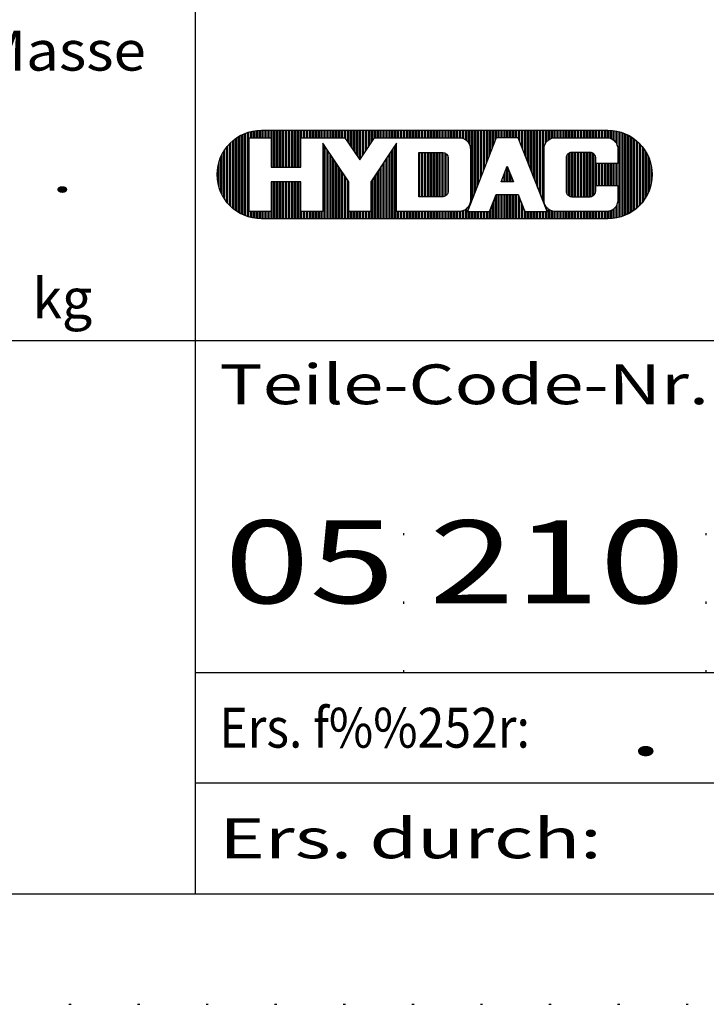
# Model space of a CAD drawing. Extents: x -106 to 210, y 0 to 307.
# Drawn here: x 131 to 162, y 0 to 44 of the extents above; entities that cross this region are included whole.
import ezdxf
from ezdxf.enums import TextEntityAlignment as Align

# ---------------------------------------------------------------- set-up
doc = ezdxf.new("R2010")
doc.units = 0
doc.header["$LTSCALE"] = 12
for name, pattern in [('S10', [0]), ('SL0', [0]), ('SL1', [0.25, 0, -0.25])]:
    doc.linetypes.add(name, pattern=pattern)
doc.layers.add('74', color=7, linetype='CONTINUOUS')
doc.layers.add('88', color=7, linetype='CONTINUOUS')
doc.styles.add('ST1', font='medtext', dxfattribs={"width": 0.9, "height": 2.5})
doc.styles.add('ST2', font='medtext', dxfattribs={"width": 0.9, "height": 3.5})
doc.styles.add('TCH', font='medtext', dxfattribs={"width": 0.9, "height": 2.5})

# ---------------------------------------------------------------- blocks, each defined once
blk = doc.blocks.new('MEDCLUMP_ZUC_111_')
at = {"layer": 'DRAWING_HEAD', "color": 2, "linetype": 'SL1'}
blk.add_lwpolyline([(0, 297), (0, 0), (209.999878, 0), (209.999878, 297), (0, 297)], dxfattribs=at)
at = {"layer": 'MISC', "color": 7, "linetype": 'S10'}
blk.add_lwpolyline([(19.999969, 292), (19.999969, 5.000031), (204.999817, 5.000031), (204.999817, 292), (19.999969, 292)], dxfattribs=at)
blk = doc.blocks.new('MEDCLUMP_TER_110_')
at = {"layer": 'MISC'}
blk.add_blockref('MEDCLUMP_ZUC_111_', (0, 0), dxfattribs=at)
blk = doc.blocks.new('MEDCLUMP_ZUC_366_')
at = {"layer": 'DRAWING_HEAD', "color": 2, "linetype": 'SL0'}
for points in [[(138.999939, 15.000015), (205.000061, 15.000015)], [(205.000061, 10.000023), (138.999939, 10.000023)]]:
    blk.add_lwpolyline(points, dxfattribs=at)
blk = doc.blocks.new('MEDCLUMP_ZUC_452_')
at = {"layer": 'DRAWING_HEAD', "color": 7, "linetype": 'S10'}
for points in [[(138.999939, 65.000015), (138.999939, 5.000062)], [(20.000031, 30.000015), (205.000061, 30.000015)]]:
    blk.add_lwpolyline(points, dxfattribs=at)
blk = doc.blocks.new('MEDCLUMP_ZUC_473_')
at = {"layer": 'DRAWING_HEAD', "color": 2, "style": 'ST1'}
for s, width, p, p2 in [('Masse', 0.84, (129.219878, 42.198038), (136.779878, 42.198038)), ('kg', 0.75, (131.649939, 31.002008), (134.349939, 31.002008)), ('Teile-Code-Nr.', 0.878571, (140.099339, 27.119872), (162.239337, 27.119872)), ('Ers. f%%252r:', 0.866667, (140.099339, 11.600023), (154.139338, 11.600023)), ('Ers. durch:', 0.872727, (140.099339, 6.600024), (157.379338, 6.600024))]:
    blk.add_text(s, height=1.8, dxfattribs=dict(at, width=width)).set_placement(p, p2, align=Align.FIT)
blk = doc.blocks.new('MEDCLUMP_TER_119_')
at = {"layer": 'MISC'}
for name in ['MEDCLUMP_ZUC_366_', 'MEDCLUMP_ZUC_452_', 'MEDCLUMP_ZUC_473_']:
    blk.add_blockref(name, (0, 0), dxfattribs=at)
blk = doc.blocks.new('MEDCLUMP_ZUC_531_')
at = {"layer": 'DRAWING_HEAD', "color": 2, "linetype": 'SL1'}
for points in [[(148.441895, 15.000046), (148.441895, 24.00415)], [(162.108398, 15.000046), (162.108398, 23.971542)], [(175.260742, 15.000046), (175.260742, 23.971542)]]:
    blk.add_lwpolyline(points, dxfattribs=at)
blk = doc.blocks.new('MEDCLUMP_TER_530_')
at = {"layer": 'MISC'}
blk.add_blockref('MEDCLUMP_ZUC_531_', (0, 0), dxfattribs=at)
blk = doc.blocks.new('MEDCLUMP_SET_109_')
at = {"layer": 'MISC'}
for name in ['MEDCLUMP_TER_110_', 'MEDCLUMP_TER_119_', 'MEDCLUMP_TER_530_']:
    blk.add_blockref(name, (0, 0), dxfattribs=at)
at = {"layer": 'DRAWING_HEAD', "color": 2}
for s, height, style, width, p, p2 in [('.', 1.6, 'ST1', 0.6, (132.519512, 36.699954), (133.479512, 36.699954)), ('05 210 987 4', 3.7485, 'ST2', 0.875, (140.320375, 18.12575), (179.679625, 18.12575)), ('.', 2.5, 'TCH', 0.6, (158.626201, 11.250051), (160.126201, 11.250051))]:
    blk.add_text(s, height=height, dxfattribs=dict(at, style=style, width=width)).set_placement(p, p2, align=Align.FIT)
blk = doc.blocks.new('MEDCLUMP_CRH_880_')
at = {"layer": '88', "color": 2, "linetype": 'SL0'}
for points in [[(140.887344, 35.837311), (140.887344, 39.162689)], [(140.954025, 39.205353), (140.954025, 35.794647)], [(141.020691, 35.755524), (141.020691, 39.244476)], [(141.087357, 39.280182), (141.087357, 35.719818)], [(141.154037, 35.687225), (141.154037, 39.312775)], [(141.220703, 39.342377), (141.220703, 35.657562)], [(141.287369, 35.630829), (141.287369, 39.369171)], [(141.35405, 39.393158), (141.35405, 35.606781)], [(141.420715, 35.585419), (141.420715, 39.414581)], [(141.487381, 39.433441), (141.487381, 39.166656)], [(141.554062, 39.166656), (141.554062, 39.449921)], [(141.620728, 39.463898), (141.620728, 39.166656)], [(141.687393, 39.166656), (141.687393, 39.475555)], [(141.754074, 39.484955), (141.754074, 39.166656)], [(141.82074, 39.166656), (141.82074, 39.492035)], [(141.887405, 39.496857), (141.887405, 39.166656)], [(141.954086, 39.166656), (141.954086, 39.499481)], [(142.020752, 39.499969), (142.020752, 39.166656)], [(142.087418, 39.166656), (142.087418, 39.499969)], [(142.154099, 39.499969), (142.154099, 39.166656)], [(142.220764, 39.166656), (142.220764, 39.499969)], [(142.28743, 39.499969), (142.28743, 39.166656)], [(142.354111, 39.166656), (142.354111, 39.499969)], [(142.420776, 39.499969), (142.420776, 39.166656)], [(142.487442, 37.833344), (142.487442, 39.499969)], [(142.554123, 39.499969), (142.554123, 37.833344)], [(142.620789, 37.833344), (142.620789, 39.499969)], [(142.687454, 39.499969), (142.687454, 37.833344)], [(142.754135, 37.833344), (142.754135, 39.499969)], [(142.820801, 39.499969), (142.820801, 37.833344)], [(142.887466, 37.833344), (142.887466, 39.499969)], [(142.954147, 39.499969), (142.954147, 37.833344)], [(143.020813, 37.833344), (143.020813, 39.499969)], [(143.087479, 39.499969), (143.087479, 37.833344)], [(143.15416, 37.833344), (143.15416, 39.499969)], [(143.220825, 39.499969), (143.220825, 37.833344)], [(143.287491, 37.833344), (143.287491, 39.499969)], [(143.354172, 39.499969), (143.354172, 37.833344)], [(143.420837, 37.833344), (143.420837, 39.499969)], [(143.487503, 39.499969), (143.487503, 37.833344)], [(143.554184, 37.833344), (143.554184, 39.499969)], [(143.62085, 39.499969), (143.62085, 37.833344)], [(143.687515, 37.833344), (143.687515, 39.499969)], [(143.754196, 39.499969), (143.754196, 37.833344)], [(143.820862, 39.166656), (143.820862, 39.499969)], [(143.887527, 39.499969), (143.887527, 39.166656)], [(143.954208, 39.166656), (143.954208, 39.499969)], [(144.020874, 39.499969), (144.020874, 39.166656)], [(144.08754, 39.166656), (144.08754, 39.499969)], [(144.154221, 39.499969), (144.154221, 39.166656)], [(144.220886, 39.166656), (144.220886, 39.499969)], [(144.287552, 39.499969), (144.287552, 39.166656)], [(144.354233, 39.166656), (144.354233, 39.499969)], [(144.420898, 39.499969), (144.420898, 39.166656)], [(144.487564, 39.166656), (144.487564, 39.499969)], [(144.554245, 39.499969), (144.554245, 39.166656)], [(144.620911, 39.166656), (144.620911, 39.499969)], [(144.687576, 39.499969), (144.687576, 39.166656)], [(144.754257, 39.166656), (144.754257, 39.499969)], [(144.820923, 39.499969), (144.820923, 39.166656)], [(144.887589, 39.166656), (144.887589, 39.499969)], [(144.954254, 39.499969), (144.954254, 39.166656)], [(145.020935, 39.166656), (145.020935, 39.499969)], [(145.087601, 39.499969), (145.087601, 39.166656)], [(145.154266, 39.166656), (145.154266, 39.499969)], [(145.220947, 39.499969), (145.220947, 39.166656)], [(145.287613, 39.166656), (145.287613, 39.499969)], [(145.354279, 39.499969), (145.354279, 39.166656)], [(145.420959, 39.166656), (145.420959, 39.499969)], [(145.487625, 39.499969), (145.487625, 39.166656)], [(145.554291, 39.166656), (145.554291, 39.499969)], [(145.620972, 39.499969), (145.620972, 39.166656)], [(145.687637, 39.166656), (145.687637, 39.499969)], [(145.754303, 39.499969), (145.754303, 39.166656)], [(145.820984, 39.103485), (145.820984, 39.499969)], [(145.88765, 39.499969), (145.88765, 39.00351)], [(145.954315, 38.903473), (145.954315, 39.499969)], [(146.020996, 39.499969), (146.020996, 38.803497)], [(146.087662, 38.703522), (146.087662, 39.499969)], [(146.154327, 39.499969), (146.154327, 38.603485)], [(146.221008, 38.50351), (146.221008, 39.499969)], [(146.287674, 39.499969), (146.287674, 38.403534)], [(146.35434, 38.303497), (146.35434, 39.499969)], [(146.421021, 39.499969), (146.421021, 38.203522)], [(146.487686, 38.229767), (146.487686, 39.499969)], [(146.554352, 39.499969), (146.554352, 38.329803)], [(146.621033, 38.429779), (146.621033, 39.499969)], [(146.687698, 39.499969), (146.687698, 38.529816)], [(146.754364, 38.629852), (146.754364, 39.499969)], [(146.821045, 39.499969), (146.821045, 38.729828)], [(146.887711, 38.829865), (146.887711, 39.499969)], [(146.954376, 39.499969), (146.954376, 38.92984)], [(147.021057, 39.029877), (147.021057, 39.499969)], [(147.087723, 39.499969), (147.087723, 39.129852)], [(147.154388, 39.166656), (147.154388, 39.499969)], [(147.221069, 39.499969), (147.221069, 39.166656)], [(147.287735, 39.166656), (147.287735, 39.499969)], [(147.354401, 39.499969), (147.354401, 39.166656)], [(147.421082, 39.166656), (147.421082, 39.499969)], [(147.487747, 39.499969), (147.487747, 39.166656)], [(147.554413, 39.166656), (147.554413, 39.499969)], [(147.621094, 39.499969), (147.621094, 39.166656)], [(147.687759, 39.166656), (147.687759, 39.499969)], [(147.754425, 39.499969), (147.754425, 39.166656)], [(147.821106, 39.166656), (147.821106, 39.499969)], [(147.887772, 39.499969), (147.887772, 39.166656)], [(147.954437, 39.166656), (147.954437, 39.499969)], [(148.021118, 39.499969), (148.021118, 39.166656)], [(148.087784, 39.166656), (148.087784, 39.499969)], [(148.154449, 39.499969), (148.154449, 39.166656)], [(148.22113, 39.166656), (148.22113, 39.499969)], [(148.287796, 39.499969), (148.287796, 39.166656)], [(148.354462, 39.166656), (148.354462, 39.499969)], [(148.421143, 39.499969), (148.421143, 39.166656)], [(148.487808, 39.166656), (148.487808, 39.499969)], [(148.554474, 39.499969), (148.554474, 39.166656)], [(148.621155, 39.166656), (148.621155, 39.499969)], [(148.68782, 39.499969), (148.68782, 39.166656)], [(148.754486, 39.166656), (148.754486, 39.499969)], [(148.821167, 39.499969), (148.821167, 39.166656)], [(148.887833, 39.166656), (148.887833, 39.499969)], [(148.954498, 39.499969), (148.954498, 39.166656)], [(149.021179, 39.166656), (149.021179, 39.499969)], [(149.087845, 39.499969), (149.087845, 39.166656)], [(149.15451, 39.166656), (149.15451, 39.499969)], [(149.221191, 39.499969), (149.221191, 39.166656)], [(149.287857, 39.166656), (149.287857, 39.499969)], [(149.354523, 39.499969), (149.354523, 39.166656)], [(149.421204, 39.166656), (149.421204, 39.499969)], [(149.487869, 39.499969), (149.487869, 39.166656)], [(149.554535, 39.166656), (149.554535, 39.499969)], [(149.621216, 39.499969), (149.621216, 39.166656)], [(149.687881, 39.166656), (149.687881, 39.499969)], [(149.754547, 39.499969), (149.754547, 39.166656)], [(149.821228, 39.166656), (149.821228, 39.499969)], [(149.887894, 39.499969), (149.887894, 39.166656)], [(149.954559, 39.166656), (149.954559, 39.499969)], [(150.02124, 39.499969), (150.02124, 39.166656)], [(150.087906, 39.166656), (150.087906, 39.499969)], [(150.154572, 39.499969), (150.154572, 39.166656)], [(150.221252, 39.166656), (150.221252, 39.499969)], [(150.287918, 39.499969), (150.287918, 39.166656)], [(150.354584, 39.166656), (150.354584, 39.499969)], [(150.421265, 39.499969), (150.421265, 39.166656)], [(150.48793, 39.166656), (150.48793, 39.499969)], [(150.554596, 39.499969), (150.554596, 39.166656)], [(150.621277, 39.166656), (150.621277, 39.499969)], [(150.687943, 39.499969), (150.687943, 39.166656)], [(150.754608, 39.166656), (150.754608, 39.499969)], [(150.821289, 39.499969), (150.821289, 39.166656)], [(150.887955, 39.166656), (150.887955, 39.499969)], [(150.95462, 39.499969), (150.95462, 39.166534)], [(151.021301, 39.160858), (151.021301, 39.499969)], [(151.087967, 39.499969), (151.087967, 39.145966)], [(151.154633, 39.12088), (151.154633, 39.499969)], [(151.221313, 39.499969), (151.221313, 39.083832)], [(151.287979, 39.031097), (151.287979, 39.499969)], [(151.354645, 39.499969), (151.354645, 38.954315)], [(151.421326, 38.820831), (151.421326, 39.499969)], [(151.487991, 39.499969), (151.487991, 36.283844)], [(151.554657, 36.454803), (151.554657, 39.499969)], [(151.621338, 39.499969), (151.621338, 36.625702)], [(151.688004, 36.796661), (151.688004, 39.499969)], [(151.754669, 39.499969), (151.754669, 36.96756)], [(151.82135, 37.138519), (151.82135, 39.499969)], [(151.888016, 39.499969), (151.888016, 37.309479)], [(151.954681, 37.480377), (151.954681, 39.499969)], [(152.021362, 39.499969), (152.021362, 37.651337)], [(152.088028, 37.822296), (152.088028, 39.499969)], [(152.154694, 39.499969), (152.154694, 37.993195)], [(152.221375, 38.164154), (152.221375, 39.499969)], [(152.28804, 39.499969), (152.28804, 38.335114)], [(152.354706, 38.506012), (152.354706, 39.499969)], [(152.421387, 39.499969), (152.421387, 38.676971)], [(152.488052, 38.84787), (152.488052, 39.499969)], [(152.554718, 39.499969), (152.554718, 39.018829)], [(152.621399, 39.166595), (152.621399, 39.499969)], [(152.688065, 39.499969), (152.688065, 39.166595)], [(152.75473, 39.166595), (152.75473, 39.499969)], [(152.821411, 39.499969), (152.821411, 39.166595)], [(152.888077, 39.166595), (152.888077, 39.499969)], [(152.954742, 39.499969), (152.954742, 39.166595)], [(153.021423, 39.166595), (153.021423, 39.499969)], [(153.088089, 39.499969), (153.088089, 39.166595)], [(153.154755, 39.166595), (153.154755, 39.499969)], [(153.221436, 39.499969), (153.221436, 39.166595)], [(153.288101, 39.166595), (153.288101, 39.499969)], [(153.354767, 39.499969), (153.354767, 39.166595)], [(153.421448, 39.166595), (153.421448, 39.499969)], [(153.488113, 39.499969), (153.488113, 39.166595)], [(153.554779, 39.166595), (153.554779, 39.499969)], [(153.62146, 39.499969), (153.62146, 39.143402)], [(153.688126, 38.972443), (153.688126, 39.499969)], [(153.754791, 39.499969), (153.754791, 38.801483)], [(153.821472, 38.630585), (153.821472, 39.499969)], [(153.888138, 39.499969), (153.888138, 38.459625)], [(153.954803, 38.288666), (153.954803, 39.499969)], [(154.021484, 39.499969), (154.021484, 38.117767)], [(154.08815, 37.946808), (154.08815, 39.499969)], [(154.154816, 39.499969), (154.154816, 37.775848)], [(154.221497, 37.60495), (154.221497, 39.499969)], [(154.288162, 39.499969), (154.288162, 37.43399)], [(154.354828, 37.263031), (154.354828, 39.499969)], [(154.421509, 39.499969), (154.421509, 37.092072)], [(154.488174, 36.921173), (154.488174, 39.499969)], [(154.55484, 39.499969), (154.55484, 36.750214)], [(154.621521, 36.579254), (154.621521, 39.499969)], [(154.688187, 39.499969), (154.688187, 36.408356)], [(154.754852, 36.237396), (154.754852, 39.499969)], [(154.821533, 39.499969), (154.821533, 38.868134)], [(154.888199, 38.978302), (154.888199, 39.499969)], [(154.954865, 39.499969), (154.954865, 39.047211)], [(155.021545, 39.095123), (155.021545, 39.499969)], [(155.088211, 39.499969), (155.088211, 39.128693)], [(155.154877, 39.150909), (155.154877, 39.499969)], [(155.221558, 39.499969), (155.221558, 39.1633)], [(155.288223, 39.166595), (155.288223, 39.499969)], [(155.354889, 39.499969), (155.354889, 39.166595)], [(155.42157, 39.166595), (155.42157, 39.499969)], [(155.488235, 39.499969), (155.488235, 39.166595)], [(155.554901, 39.166595), (155.554901, 39.499969)], [(155.621582, 39.499969), (155.621582, 39.166595)], [(155.688248, 39.166595), (155.688248, 39.499969)], [(155.754913, 39.499969), (155.754913, 39.166595)], [(155.821594, 39.166595), (155.821594, 39.499969)], [(155.88826, 39.499969), (155.88826, 39.166595)], [(155.954926, 39.166595), (155.954926, 39.499969)], [(156.021606, 39.499969), (156.021606, 39.166595)], [(156.088272, 39.166595), (156.088272, 39.499969)], [(156.154938, 39.499969), (156.154938, 39.166595)], [(156.221619, 39.166595), (156.221619, 39.499969)], [(156.288284, 39.499969), (156.288284, 39.166595)], [(156.35495, 39.166595), (156.35495, 39.499969)], [(156.421631, 39.499969), (156.421631, 39.166595)], [(156.488297, 39.166595), (156.488297, 39.499969)], [(156.554962, 39.499969), (156.554962, 39.166595)], [(156.621643, 39.166595), (156.621643, 39.499969)], [(156.688309, 39.499969), (156.688309, 39.166595)], [(156.754974, 39.166595), (156.754974, 39.499969)], [(156.821655, 39.499969), (156.821655, 39.166595)], [(156.888321, 39.166595), (156.888321, 39.499969)], [(156.954987, 39.499969), (156.954987, 39.166595)], [(157.021667, 39.166595), (157.021667, 39.499969)], [(157.088333, 39.499969), (157.088333, 39.166595)], [(157.154999, 39.166595), (157.154999, 39.499969)], [(157.221664, 39.499969), (157.221664, 39.166595)], [(157.288345, 39.166595), (157.288345, 39.499969)], [(157.355011, 39.499969), (157.355011, 39.166595)], [(157.421677, 39.166595), (157.421677, 39.499969)], [(157.488358, 39.499969), (157.488358, 39.166595)], [(157.555023, 39.166595), (157.555023, 39.499969)], [(157.621689, 39.499969), (157.621689, 39.166534)], [(157.68837, 39.160797), (157.68837, 39.499847)], [(157.755035, 39.498016), (157.755035, 39.145905)], [(157.821701, 39.120758), (157.821701, 39.493927)], [(157.888382, 39.48764), (157.888382, 39.08371)], [(157.955048, 39.030975), (157.955048, 39.479034)], [(158.021713, 39.46817), (158.021713, 38.954071)], [(158.088394, 38.820404), (158.088394, 39.454926)], [(158.15506, 39.439362), (158.15506, 35.560577)], [(158.221725, 35.578644), (158.221725, 39.421295)], [(158.288406, 39.400787), (158.288406, 35.599152)], [(158.355072, 35.622284), (158.355072, 39.377655)], [(158.421738, 39.351837), (158.421738, 35.648102)], [(158.488419, 35.676727), (158.488419, 39.323212)], [(158.555084, 39.291656), (158.555084, 35.708282)], [(158.62175, 35.742889), (158.62175, 39.25705)], [(158.688431, 39.219086), (158.688431, 35.780853)], [(158.755096, 35.822296), (158.755096, 39.177704)], [(140.420654, 38.728485), (140.420654, 36.271454)], [(140.48732, 36.190338), (140.48732, 38.809662)], [(140.554001, 38.882843), (140.554001, 36.117096)], [(140.620667, 36.05069), (140.620667, 38.94931)], [(140.687332, 39.009918), (140.687332, 35.990082)], [(140.754013, 35.934662), (140.754013, 39.065338)], [(140.820679, 39.116119), (140.820679, 35.883881)], [(144.820923, 38.853424), (144.820923, 35.499969)], [(144.887589, 35.499969), (144.887589, 38.753448)], [(148.021118, 38.779938), (148.021118, 35.499969)], [(148.087784, 35.499969), (148.087784, 38.879974)], [(158.821762, 39.132477), (158.821762, 35.867462)], [(158.888443, 35.916779), (158.888443, 39.083221)], [(158.955109, 39.029388), (158.955109, 35.970551)], [(159.021774, 36.029266), (159.021774, 38.970673)], [(159.088455, 38.906281), (159.088455, 36.093658)], [(159.155121, 36.164398), (159.155121, 38.835541)], [(159.221786, 38.757233), (159.221786, 36.242706)], [(140.153976, 38.272247), (140.153976, 36.727753)], [(140.220642, 36.584564), (140.220642, 38.415375)], [(140.287308, 38.534698), (140.287308, 36.465302)], [(140.353989, 36.362274), (140.353989, 38.637665)], [(144.954254, 38.653412), (144.954254, 35.499969)], [(145.020935, 35.499969), (145.020935, 38.553436)], [(145.087601, 38.453461), (145.087601, 35.499969)], [(145.154266, 35.499969), (145.154266, 38.353424)], [(147.687759, 35.499969), (147.687759, 38.279938)], [(147.754425, 38.379974), (147.754425, 35.499969)], [(147.821106, 35.499969), (147.821106, 38.47995)], [(147.887772, 38.579987), (147.887772, 35.499969)], [(147.954437, 35.499969), (147.954437, 38.679962)], [(149.15451, 36.499908), (149.15451, 38.499969)], [(149.221191, 38.499969), (149.221191, 36.499908)], [(149.287857, 36.499908), (149.287857, 38.499969)], [(149.354523, 38.499969), (149.354523, 36.499908)], [(149.421204, 36.499908), (149.421204, 38.499969)], [(149.487869, 38.499969), (149.487869, 36.499908)], [(149.554535, 36.499908), (149.554535, 38.499969)], [(149.621216, 38.499969), (149.621216, 36.499908)], [(149.687881, 36.499908), (149.687881, 38.499969)], [(149.754547, 38.499969), (149.754547, 36.499908)], [(149.821228, 36.499908), (149.821228, 38.499969)], [(149.887894, 38.499969), (149.887894, 36.499908)], [(149.954559, 36.499908), (149.954559, 38.499969)], [(150.02124, 38.499969), (150.02124, 36.499908)], [(150.087906, 36.499908), (150.087906, 38.499969)], [(150.154572, 38.499969), (150.154572, 36.499908)], [(150.221252, 36.50119), (150.221252, 38.498627)], [(150.287918, 38.482269), (150.287918, 36.517609)], [(150.354584, 36.556976), (150.354584, 38.442902)], [(150.421265, 38.357574), (150.421265, 36.642303)], [(155.821594, 36.610565), (155.821594, 38.389252)], [(155.88826, 38.456451), (155.88826, 36.543427)], [(155.954926, 36.5112), (155.954926, 38.488617)], [(156.021606, 38.499786), (156.021606, 36.500031)], [(156.088272, 36.499908), (156.088272, 38.499908)], [(156.154938, 38.499908), (156.154938, 36.499908)], [(156.221619, 36.499908), (156.221619, 38.499908)], [(156.288284, 38.499908), (156.288284, 36.499908)], [(156.35495, 36.499908), (156.35495, 38.499908)], [(156.421631, 38.499908), (156.421631, 36.499908)], [(156.488297, 36.499908), (156.488297, 38.499908)], [(156.554962, 38.499908), (156.554962, 36.499908)], [(156.621643, 36.499908), (156.621643, 38.499908)], [(156.688309, 38.499908), (156.688309, 36.499908)], [(156.754974, 36.499908), (156.754974, 38.499908)], [(156.821655, 38.499908), (156.821655, 36.499908)], [(156.888321, 36.501251), (156.888321, 38.498566)], [(156.954987, 38.482208), (156.954987, 36.517609)], [(157.021667, 36.557098), (157.021667, 38.44278)], [(157.088333, 38.357269), (157.088333, 36.64267)], [(159.288467, 36.329987), (159.288467, 38.670013)], [(159.355133, 38.571503), (159.355133, 36.428436)], [(159.421799, 36.541534), (159.421799, 38.458405)], [(159.48848, 38.324677), (159.48848, 36.675262)], [(140.087296, 36.911835), (140.087296, 38.088165)], [(145.220947, 38.253448), (145.220947, 35.499969)], [(145.287613, 35.499969), (145.287613, 38.153473)], [(145.354279, 38.053436), (145.354279, 35.499969)], [(145.420959, 35.499969), (145.420959, 37.953461)], [(145.487625, 37.853424), (145.487625, 35.499969)], [(147.421082, 35.499969), (147.421082, 37.879974)], [(147.487747, 37.97995), (147.487747, 35.499969)], [(147.554413, 35.499969), (147.554413, 38.079987)], [(147.621094, 38.179962), (147.621094, 35.499969)], [(157.154999, 36.999969), (157.154999, 37.999969)], [(157.221664, 37.999969), (157.221664, 36.999969)], [(157.288345, 36.999969), (157.288345, 37.999969)], [(157.355011, 37.999969), (157.355011, 36.999969)], [(157.421677, 36.999969), (157.421677, 37.999969)], [(157.488358, 37.999969), (157.488358, 36.999969)], [(157.555023, 36.999969), (157.555023, 37.999969)], [(157.621689, 37.999969), (157.621689, 36.999969)], [(157.68837, 36.999969), (157.68837, 37.999969)], [(157.755035, 37.999969), (157.755035, 36.999969)], [(157.821701, 36.999969), (157.821701, 37.999969)], [(157.888382, 37.999969), (157.888382, 36.999969)], [(157.955048, 36.999969), (157.955048, 37.999969)], [(158.021713, 37.999969), (158.021713, 36.999969)], [(158.088394, 36.999969), (158.088394, 37.999969)], [(159.555145, 36.842133), (159.555145, 38.157806)], [(159.621811, 37.920013), (159.621811, 37.079926)], [(140.02063, 37.794281), (140.02063, 37.205719)], [(145.554291, 35.499969), (145.554291, 37.753448)], [(145.620972, 37.653473), (145.620972, 35.499969)], [(145.687637, 35.499969), (145.687637, 37.553436)], [(145.754303, 37.453461), (145.754303, 35.499969)], [(147.087723, 37.379974), (147.087723, 35.499969)], [(147.154388, 35.499969), (147.154388, 37.47995)], [(147.221069, 37.579987), (147.221069, 35.499969)], [(147.287735, 35.499969), (147.287735, 37.679962)], [(147.354401, 37.779938), (147.354401, 35.499969)], [(152.954742, 37.480927), (152.954742, 37.166595)], [(153.021423, 37.166595), (153.021423, 37.651825)], [(153.088089, 37.822662), (153.088089, 37.166595)], [(153.154755, 37.166595), (153.154755, 37.776398)], [(153.221436, 37.605377), (153.221436, 37.166595)], [(153.288101, 37.166595), (153.288101, 37.434418)], [(142.487442, 35.499969), (142.487442, 37.166656)], [(142.554123, 37.166656), (142.554123, 35.499969)], [(142.620789, 35.499969), (142.620789, 37.166656)], [(142.687454, 37.166656), (142.687454, 35.499969)], [(142.754135, 35.499969), (142.754135, 37.166656)], [(142.820801, 37.166656), (142.820801, 35.499969)], [(142.887466, 35.499969), (142.887466, 37.166656)], [(142.954147, 37.166656), (142.954147, 35.499969)], [(143.020813, 35.499969), (143.020813, 37.166656)], [(143.087479, 37.166656), (143.087479, 35.499969)], [(143.15416, 35.499969), (143.15416, 37.166656)], [(143.220825, 37.166656), (143.220825, 35.499969)], [(143.287491, 35.499969), (143.287491, 37.166656)], [(143.354172, 37.166656), (143.354172, 35.499969)], [(143.420837, 35.499969), (143.420837, 37.166656)], [(143.487503, 37.166656), (143.487503, 35.499969)], [(143.554184, 35.499969), (143.554184, 37.166656)], [(143.62085, 37.166656), (143.62085, 35.499969)], [(143.687515, 35.499969), (143.687515, 37.166656)], [(143.754196, 37.166656), (143.754196, 35.499969)], [(145.820984, 35.499969), (145.820984, 37.353485)], [(145.88765, 37.253448), (145.88765, 35.499969)], [(146.954376, 37.179962), (146.954376, 35.499969)], [(147.021057, 35.499969), (147.021057, 37.279938)], [(152.888077, 37.166595), (152.888077, 37.310028)], [(153.354767, 37.263397), (153.354767, 37.166595)], [(152.621399, 35.499969), (152.621399, 36.602692)], [(152.688065, 36.602692), (152.688065, 35.499969)], [(152.75473, 35.499969), (152.75473, 36.602692)], [(152.821411, 36.602692), (152.821411, 35.499969)], [(152.888077, 35.499969), (152.888077, 36.602692)], [(152.954742, 36.602692), (152.954742, 35.499969)], [(153.021423, 35.499969), (153.021423, 36.602692)], [(153.088089, 36.602692), (153.088089, 35.499969)], [(153.154755, 35.499969), (153.154755, 36.602692)], [(153.221436, 36.602692), (153.221436, 35.499969)], [(153.288101, 35.499969), (153.288101, 36.602692)], [(153.354767, 36.602692), (153.354767, 35.499969)], [(153.421448, 35.499969), (153.421448, 36.602692)], [(153.488113, 36.602692), (153.488113, 35.499969)], [(153.554779, 35.499969), (153.554779, 36.602692)], [(153.62146, 36.579437), (153.62146, 35.499969)], [(151.354645, 36.045624), (151.354645, 35.941986)], [(151.421326, 36.112885), (151.421326, 36.179108)], [(152.421387, 36.113068), (152.421387, 35.499969)], [(152.488052, 35.499969), (152.488052, 36.283966)], [(152.554718, 36.454926), (152.554718, 35.499969)], [(153.688126, 35.499969), (153.688126, 36.408356)], [(153.754791, 36.237274), (153.754791, 35.499969)], [(153.821472, 35.499969), (153.821472, 36.066132)], [(154.821533, 36.131744), (154.821533, 36.066437)], [(158.021713, 36.045746), (158.021713, 35.53183)], [(158.088394, 35.545013), (158.088394, 36.179352)], [(141.487381, 35.833344), (141.487381, 35.566498)], [(141.554062, 35.550079), (141.554062, 35.833344)], [(141.620728, 35.833344), (141.620728, 35.536102)], [(141.687393, 35.524384), (141.687393, 35.833344)], [(141.754074, 35.833344), (141.754074, 35.515045)], [(141.82074, 35.507904), (141.82074, 35.833344)], [(141.887405, 35.833344), (141.887405, 35.503143)], [(141.954086, 35.500458), (141.954086, 35.833344)], [(142.020752, 35.833344), (142.020752, 35.499969)], [(142.087418, 35.499969), (142.087418, 35.833344)], [(142.154099, 35.833344), (142.154099, 35.499969)], [(142.220764, 35.499969), (142.220764, 35.833344)], [(142.28743, 35.833344), (142.28743, 35.499969)], [(142.354111, 35.499969), (142.354111, 35.833344)], [(142.420776, 35.833344), (142.420776, 35.499969)], [(143.820862, 35.499969), (143.820862, 35.833344)], [(143.887527, 35.833344), (143.887527, 35.499969)], [(143.954208, 35.499969), (143.954208, 35.833344)], [(144.020874, 35.833344), (144.020874, 35.499969)], [(144.08754, 35.499969), (144.08754, 35.833344)], [(144.154221, 35.833344), (144.154221, 35.499969)], [(144.220886, 35.499969), (144.220886, 35.833344)], [(144.287552, 35.833344), (144.287552, 35.499969)], [(144.354233, 35.499969), (144.354233, 35.833344)], [(144.420898, 35.833344), (144.420898, 35.499969)], [(144.487564, 35.499969), (144.487564, 35.833344)], [(144.554245, 35.833344), (144.554245, 35.499969)], [(144.620911, 35.499969), (144.620911, 35.833344)], [(144.687576, 35.833344), (144.687576, 35.499969)], [(144.754257, 35.499969), (144.754257, 35.833344)], [(145.954315, 35.499969), (145.954315, 35.833344)], [(146.020996, 35.833344), (146.020996, 35.499969)], [(146.087662, 35.499969), (146.087662, 35.833344)], [(146.154327, 35.833344), (146.154327, 35.499969)], [(146.221008, 35.499969), (146.221008, 35.833344)], [(146.287674, 35.833344), (146.287674, 35.499969)], [(146.35434, 35.499969), (146.35434, 35.833344)], [(146.421021, 35.833344), (146.421021, 35.499969)], [(146.487686, 35.499969), (146.487686, 35.833344)], [(146.554352, 35.833344), (146.554352, 35.499969)], [(146.621033, 35.499969), (146.621033, 35.833344)], [(146.687698, 35.833344), (146.687698, 35.499969)], [(146.754364, 35.499969), (146.754364, 35.833344)], [(146.821045, 35.833344), (146.821045, 35.499969)], [(146.887711, 35.499969), (146.887711, 35.833344)], [(148.154449, 35.833282), (148.154449, 35.499969)], [(148.22113, 35.499969), (148.22113, 35.833282)], [(148.287796, 35.833282), (148.287796, 35.499969)], [(148.354462, 35.499969), (148.354462, 35.833282)], [(148.421143, 35.833282), (148.421143, 35.499969)], [(148.487808, 35.499969), (148.487808, 35.833282)], [(148.554474, 35.833282), (148.554474, 35.499969)], [(148.621155, 35.499969), (148.621155, 35.833282)], [(148.68782, 35.833282), (148.68782, 35.499969)], [(148.754486, 35.499969), (148.754486, 35.833282)], [(148.821167, 35.833282), (148.821167, 35.499969)], [(148.887833, 35.499969), (148.887833, 35.833282)], [(148.954498, 35.833282), (148.954498, 35.499969)], [(149.021179, 35.499969), (149.021179, 35.833282)], [(149.087845, 35.833282), (149.087845, 35.499969)], [(149.15451, 35.499969), (149.15451, 35.833282)], [(149.221191, 35.833282), (149.221191, 35.499969)], [(149.287857, 35.499969), (149.287857, 35.833282)], [(149.354523, 35.833282), (149.354523, 35.499969)], [(149.421204, 35.499969), (149.421204, 35.833282)], [(149.487869, 35.833282), (149.487869, 35.499969)], [(149.554535, 35.499969), (149.554535, 35.833282)], [(149.621216, 35.833282), (149.621216, 35.499969)], [(149.687881, 35.499969), (149.687881, 35.833282)], [(149.754547, 35.833282), (149.754547, 35.499969)], [(149.821228, 35.499969), (149.821228, 35.833282)], [(149.887894, 35.833282), (149.887894, 35.499969)], [(149.954559, 35.499969), (149.954559, 35.833282)], [(150.02124, 35.833282), (150.02124, 35.499969)], [(150.087906, 35.499969), (150.087906, 35.833282)], [(150.154572, 35.833282), (150.154572, 35.499969)], [(150.221252, 35.499969), (150.221252, 35.833282)], [(150.287918, 35.833282), (150.287918, 35.499969)], [(150.354584, 35.499969), (150.354584, 35.833282)], [(150.421265, 35.833282), (150.421265, 35.499969)], [(150.48793, 35.499969), (150.48793, 35.833282)], [(150.554596, 35.833282), (150.554596, 35.499969)], [(150.621277, 35.499969), (150.621277, 35.833282)], [(150.687943, 35.833282), (150.687943, 35.499969)], [(150.754608, 35.499969), (150.754608, 35.833282)], [(150.821289, 35.833282), (150.821289, 35.499969)], [(150.887955, 35.499969), (150.887955, 35.833282)], [(150.95462, 35.833344), (150.95462, 35.499969)], [(151.021301, 35.499969), (151.021301, 35.83902)], [(151.087967, 35.853973), (151.087967, 35.499969)], [(151.154633, 35.499969), (151.154633, 35.879059)], [(151.221313, 35.916107), (151.221313, 35.499969)], [(151.287979, 35.499969), (151.287979, 35.968842)], [(151.354645, 35.833221), (151.354645, 35.499969)], [(151.421326, 35.499969), (151.421326, 35.83316)], [(151.487991, 35.833099), (151.487991, 35.499969)], [(151.554657, 35.499969), (151.554657, 35.833038)], [(151.621338, 35.832977), (151.621338, 35.499969)], [(151.688004, 35.499969), (151.688004, 35.832916)], [(151.754669, 35.832855), (151.754669, 35.499969)], [(151.82135, 35.499969), (151.82135, 35.832855)], [(151.888016, 35.832794), (151.888016, 35.499969)], [(151.954681, 35.499969), (151.954681, 35.832733)], [(152.021362, 35.832672), (152.021362, 35.499969)], [(152.088028, 35.499969), (152.088028, 35.832611)], [(152.154694, 35.83255), (152.154694, 35.499969)], [(152.221375, 35.499969), (152.221375, 35.832489)], [(152.28804, 35.832428), (152.28804, 35.499969)], [(152.354706, 35.499969), (152.354706, 35.942108)], [(153.888138, 35.89505), (153.888138, 35.499969)], [(153.954803, 35.499969), (153.954803, 35.833282)], [(154.021484, 35.833282), (154.021484, 35.499969)], [(154.08815, 35.499969), (154.08815, 35.833282)], [(154.154816, 35.833282), (154.154816, 35.499969)], [(154.221497, 35.499969), (154.221497, 35.833282)], [(154.288162, 35.833282), (154.288162, 35.499969)], [(154.354828, 35.499969), (154.354828, 35.833282)], [(154.421509, 35.833282), (154.421509, 35.499969)], [(154.488174, 35.499969), (154.488174, 35.833282)], [(154.55484, 35.833282), (154.55484, 35.499969)], [(154.621521, 35.499969), (154.621521, 35.833282)], [(154.688187, 35.833282), (154.688187, 35.499969)], [(154.754852, 35.499969), (154.754852, 35.833282)], [(154.821533, 35.833282), (154.821533, 35.499969)], [(154.888199, 35.895538), (154.888199, 36.021515)], [(154.888199, 35.499969), (154.888199, 35.833282)], [(154.954865, 35.952667), (154.954865, 35.499969)], [(155.021545, 35.499969), (155.021545, 35.904694)], [(155.088211, 35.871124), (155.088211, 35.499969)], [(155.154877, 35.499969), (155.154877, 35.848969)], [(155.221558, 35.836578), (155.221558, 35.499969)], [(155.288223, 35.499969), (155.288223, 35.833282)], [(155.354889, 35.833282), (155.354889, 35.499969)], [(155.42157, 35.499969), (155.42157, 35.833282)], [(155.488235, 35.833282), (155.488235, 35.499969)], [(155.554901, 35.499969), (155.554901, 35.833282)], [(155.621582, 35.833282), (155.621582, 35.499969)], [(155.688248, 35.499969), (155.688248, 35.833282)], [(155.754913, 35.833282), (155.754913, 35.499969)], [(155.821594, 35.499969), (155.821594, 35.833282)], [(155.88826, 35.833282), (155.88826, 35.499969)], [(155.954926, 35.499969), (155.954926, 35.833282)], [(156.021606, 35.833282), (156.021606, 35.499969)], [(156.088272, 35.499969), (156.088272, 35.833282)], [(156.154938, 35.833282), (156.154938, 35.499969)], [(156.221619, 35.499969), (156.221619, 35.833282)], [(156.288284, 35.833282), (156.288284, 35.499969)], [(156.35495, 35.499969), (156.35495, 35.833282)], [(156.421631, 35.833282), (156.421631, 35.499969)], [(156.488297, 35.499969), (156.488297, 35.833282)], [(156.554962, 35.833282), (156.554962, 35.499969)], [(156.621643, 35.499969), (156.621643, 35.833282)], [(156.688309, 35.833282), (156.688309, 35.499969)], [(156.754974, 35.499969), (156.754974, 35.833282)], [(156.821655, 35.833282), (156.821655, 35.499969)], [(156.888321, 35.499969), (156.888321, 35.833282)], [(156.954987, 35.833282), (156.954987, 35.499969)], [(157.021667, 35.499969), (157.021667, 35.833282)], [(157.088333, 35.833282), (157.088333, 35.499969)], [(157.154999, 35.499969), (157.154999, 35.833282)], [(157.221664, 35.833282), (157.221664, 35.499969)], [(157.288345, 35.499969), (157.288345, 35.833282)], [(157.355011, 35.833282), (157.355011, 35.499969)], [(157.421677, 35.499969), (157.421677, 35.833282)], [(157.488358, 35.833282), (157.488358, 35.499969)], [(157.555023, 35.499969), (157.555023, 35.833282)], [(157.621689, 35.833344), (157.621689, 35.499969)], [(157.68837, 35.500092), (157.68837, 35.83902)], [(157.755035, 35.853973), (157.755035, 35.501923)], [(157.821701, 35.506012), (157.821701, 35.879059)], [(157.888382, 35.916168), (157.888382, 35.51236)], [(157.955048, 35.520905), (157.955048, 35.968903)]]:
    blk.add_lwpolyline(points, dxfattribs=at)
blk = doc.blocks.new('MEDCLUMP_ZUC_879_')
at = {"layer": '74', "color": 2, "linetype": 'SL0'}
for points in [[(141.999771, 35.500031, -1), (141.999771, 39.500031), (157.666397, 39.500031, -1), (157.666397, 35.500031), (154.627502, 35.500031), (152.89856, 35.500031)], [(149.112885, 36.499969), (149.112885, 38.500031), (150.196121, 38.500031, -0.413842), (150.445976, 38.250031), (150.445976, 36.749969), (150.445976, 36.749969), (150.441212, 36.701339), (150.434948, 36.676453), (150.42591, 36.651722), (150.41406, 36.627602), (150.39946, 36.604565), (150.382276, 36.583071), (150.362776, 36.563542), (150.341314, 36.546332), (150.318311, 36.53171), (150.294226, 36.519841), (150.269532, 36.510788), (150.244682, 36.504515), (150.220091, 36.500896), (150.196121, 36.499741), (149.742065, 36.499741), (149.112885, 36.499741)]]:
    blk.add_lwpolyline(points, format="xyb", dxfattribs=at)
for points in [[(141.446335, 35.833344), (141.446335, 39.166656), (142.446289, 39.166656), (142.446289, 37.833344), (143.779648, 37.833344), (143.779648, 39.166656), (144.779663, 39.166656)], [(144.779663, 39.166656), (144.779663, 39.166656), (145.779572, 39.166656), (146.446259, 38.166656), (147.112885, 39.166656), (148.11293, 39.166656)], [(148.11293, 39.166656), (148.11293, 39.166656), (150.946167, 39.166656), (150.946167, 39.166656), (151.043316, 39.157097), (151.09303, 39.144552), (151.142433, 39.126455), (151.190616, 39.102734), (151.236636, 39.073512), (151.279573, 39.039122), (151.318584, 39.0001), (151.352961, 38.957153), (151.38217, 38.911125), (151.405878, 38.862935), (151.42396, 38.813526), (151.43649, 38.763808), (151.443716, 38.714612), (151.446022, 38.666656), (151.446022, 36.333344), (151.446022, 36.333344), (151.436484, 36.236125), (151.42395, 36.186375), (151.405864, 36.136936), (151.382153, 36.088718), (151.35294, 36.042665), (151.318559, 35.999698), (151.279544, 35.960659), (151.236604, 35.926257), (151.190581, 35.897027), (151.142396, 35.873303), (151.09299, 35.855208), (151.043273, 35.842668), (150.994077, 35.835437), (150.946121, 35.83313), (149.17897, 35.83313), (148.11293, 35.83313)], [(151.312698, 35.833344), (152.312286, 35.833344), (152.612732, 36.602753), (153.612701, 36.602753), (153.912506, 35.833344), (154.91272, 35.833344), (153.612701, 39.166656), (152.612732, 39.166656), (151.312698, 35.833344)], [(157.112625, 37.000031), (158.112747, 37.000031), (158.112747, 36.333344), (158.112747, 36.333344), (158.103184, 36.236125), (158.090637, 36.186375), (158.072539, 36.136936), (158.048816, 36.088718), (158.019591, 36.042665), (157.985199, 35.999698), (157.946174, 35.960659), (157.903225, 35.926257), (157.857195, 35.897027), (157.809002, 35.873303), (157.759592, 35.855208), (157.709872, 35.842668), (157.660673, 35.835437), (157.612717, 35.83313), (155.279419, 35.83313), (155.279419, 35.83313), (155.182211, 35.842667), (155.132466, 35.855205), (155.083033, 35.873298), (155.03482, 35.897019), (154.988772, 35.926245), (154.94581, 35.960643), (154.906774, 35.999678), (154.872376, 36.04264), (154.84315, 36.088687), (154.819428, 36.136899), (154.801335, 36.186332), (154.788796, 36.236076), (154.781566, 36.285299), (154.779259, 36.333282), (154.779259, 38.666656), (154.779259, 38.666656), (154.78879, 38.763772), (154.801325, 38.813469), (154.819414, 38.862855), (154.843132, 38.911021), (154.872355, 38.957025), (154.906749, 38.999947), (154.945781, 39.038944), (154.98874, 39.073309), (155.034785, 39.102508), (155.082995, 39.126207), (155.132426, 39.144282), (155.182169, 39.156808), (155.231391, 39.164031), (155.279373, 39.166336), (157.612701, 39.166336), (157.612701, 39.166336), (157.709856, 39.156808), (157.759574, 39.144282), (157.80898, 39.126207), (157.857166, 39.102508), (157.903189, 39.073309), (157.946128, 39.038944), (157.985142, 38.999947), (158.019521, 38.957025), (158.048732, 38.911021), (158.072441, 38.862855), (158.090524, 38.813469), (158.103055, 38.763772), (158.110281, 38.714594), (158.112587, 38.666656), (158.112587, 38.000031), (157.112686, 38.000031), (157.112686, 38.249969), (157.112686, 38.249969), (157.107888, 38.298508), (157.101607, 38.323347), (157.092552, 38.348031), (157.080686, 38.372104), (157.06607, 38.395097), (157.048873, 38.41655), (157.02936, 38.436041), (157.007887, 38.453216), (156.984875, 38.46781), (156.960784, 38.479654), (156.936084, 38.488688), (156.911232, 38.494949), (156.88664, 38.498558), (156.862671, 38.49971), (156.029373, 38.49971), (156.029373, 38.49971), (155.980757, 38.494949), (155.955878, 38.488688), (155.931155, 38.479654), (155.907042, 38.46781), (155.884012, 38.453216), (155.862525, 38.436041), (155.843003, 38.41655), (155.825799, 38.395097), (155.811182, 38.372104), (155.799318, 38.348031), (155.790269, 38.323347), (155.783998, 38.298508), (155.780382, 38.273929), (155.779228, 38.249969), (155.779228, 36.749969), (155.779228, 36.749969), (155.783986, 36.701339), (155.790251, 36.676453), (155.799294, 36.651722), (155.811153, 36.627602), (155.825765, 36.604565), (155.842964, 36.583071), (155.862483, 36.563542), (155.883968, 36.546332), (155.906996, 36.53171), (155.931107, 36.519841), (155.955829, 36.510788), (155.980708, 36.504515), (156.005328, 36.500896), (156.029327, 36.499741), (156.618164, 36.499741), (156.862671, 36.499741), (156.862671, 36.499741), (156.911228, 36.504515), (156.936077, 36.510788), (156.96077, 36.519841), (156.984853, 36.53171), (157.007855, 36.546332), (157.029316, 36.563542), (157.048814, 36.583071), (157.065997, 36.604565), (157.080596, 36.627602), (157.092446, 36.651722), (157.101483, 36.676453), (157.107747, 36.701339), (157.111358, 36.725965), (157.112511, 36.749969)], [(144.779663, 38.916473), (144.779663, 35.833344), (143.779648, 35.833344), (143.779648, 37.166656), (142.446289, 37.166656), (142.446289, 35.833344), (141.446335, 35.833344)], [(145.946228, 35.833344), (145.946228, 37.166656), (144.779663, 38.916473)], [(148.11293, 38.91684), (148.11293, 38.91684), (146.946198, 37.166718), (146.946198, 35.833344), (145.946228, 35.833344)], [(148.11293, 35.833344), (148.11293, 38.91684)], [(152.832474, 37.166656), (153.112747, 37.88504), (153.392838, 37.166656), (152.832474, 37.166656)], [(157.112625, 36.749969), (157.112625, 37.000031)], [(152.89856, 35.500031), (141.999771, 35.500031)]]:
    blk.add_lwpolyline(points, dxfattribs=at)
at = {"layer": 'MISC'}
blk.add_blockref('MEDCLUMP_CRH_880_', (0, 0), dxfattribs=at)
blk = doc.blocks.new('MEDCLUMP_TER_542_')
at = {"layer": 'MISC'}
blk.add_blockref('MEDCLUMP_ZUC_879_', (0, 0), dxfattribs=at)
blk = doc.blocks.new('MEDCLUMP_SET_541_')
at = {"layer": 'MISC'}
blk.add_blockref('MEDCLUMP_TER_542_', (0, 0), dxfattribs=at)

msp = doc.modelspace()

# ---------------------------------------------------------------- block references
at = {"layer": 'MISC'}
for name in ['MEDCLUMP_SET_109_', 'MEDCLUMP_SET_541_']:
    msp.add_blockref(name, (0, 0), dxfattribs=at)

doc.saveas('drawing.dxf')
